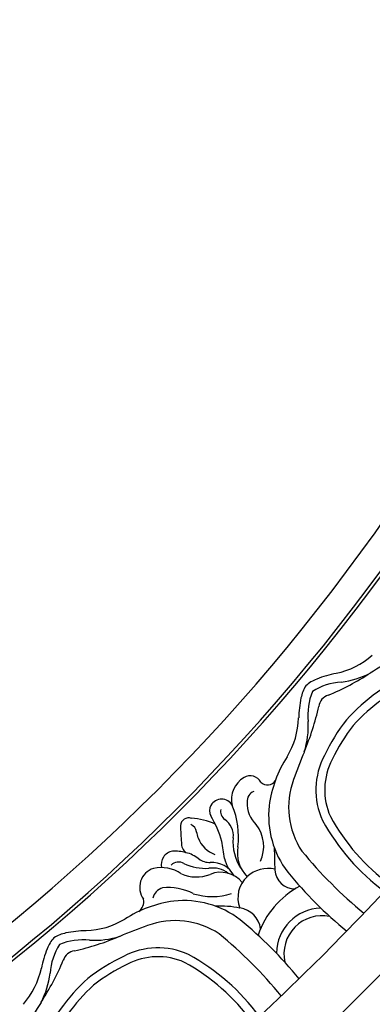
# Model space of a CAD drawing. Units: millimetres. Extents: x 2325 to 9885, y 1732 to 3217.
# Drawn here: x 3565 to 3617, y 2282 to 2428 of the extents above; entities that cross this region are included whole.
import ezdxf

# ---------------------------------------------------------------- set-up
doc = ezdxf.new("R2010")
doc.units = ezdxf.units.MM
doc.linetypes.add('HIDDEN', pattern=[9.525, 6.35, -3.175])
doc.layers.add('A-04.尺寸標註', color=4, linetype='Continuous')
doc.layers.add('H-08.木作(細線)', color=8, linetype='Continuous')
doc.styles.add('新細明體', font='PMingLiU.ttf')
doc.dimstyles.new('5', dxfattribs={"dimtxt": 12.5, "dimasz": 3.75, "dimexe": 2.5, "dimexo": 2.5, "dimgap": 1.5, "dimtad": 2, "dimdec": 0, "dimtxsty": '新細明體', "dimblk": 'ARCHTICK', "dimcen": 5, "dimclrd": 8, "dimclre": 8, "dimclrt": 4, "dimadec": 0, "dimazin": 0, "dimtfac": 1, "dimtdec": 0, "dimtix": 1, "dimtmove": 2, "dimatfit": 3, "dimldrblk": 'OPEN90', "dimfxl": 1.25, "dimlwd": 9, "dimlwe": 9, "dimarcsym": 0})

# ---------------------------------------------------------------- blocks, each defined once
blk = doc.blocks.new('GR-210401')
at = {"layer": 'H-08.木作(細線)'}
for radius in [201.5, 194.5]:
    blk.add_circle((0, 0), radius, dxfattribs=at)
blk = doc.blocks.new('GPR-1886-70')
at = {"layer": 'H-08.木作(細線)'}
for points in [[(-225.06, 243.6, 0.109838), (-214.57, 234.43, 0.233061), (-204.92, 234.72, 0.056044), (-199.67, 237.96, 0.056044), (-195.57, 242.57, 0.233061), (-193.61, 252.02, 0.109836), (-200.82, 263.94)], [(-224.01, 244.37, 0.109449), (-213.99, 235.6, 0.232637), (-205.51, 235.88, 0.055926), (-200.51, 238.96, 0.055926), (-196.62, 243.34, 0.232637), (-194.86, 251.65, 0.109447), (-201.76, 263.04, 0.109447)], [(-263.94, 200.82, 0.109838), (-252.02, 193.61, 0.233061), (-242.57, 195.57, 0.056044), (-237.96, 199.67, 0.056044), (-234.72, 204.92, 0.233061), (-234.43, 214.57, 0.109836), (-243.6, 225.06)], [(-263.04, 201.76, 0.109449), (-251.65, 194.86, 0.232637), (-243.34, 196.62, 0.055926), (-238.96, 200.51, 0.055926), (-235.88, 205.51, 0.232637), (-235.6, 213.99, 0.109447), (-244.37, 224.01, 0.109447)]]:
    blk.add_lwpolyline(points, format="xyb", dxfattribs=at)
for centre, radius, start, end in [((0, 0), 347, 90, 180), ((0, 0), 339.72, 90, 180), ((0, 0), 331.65, 90, 180), ((0, 0), 301.5, 90, 180), ((0, 0), 301.01, 90, 180), ((0, 0), 297, 90, 180), ((-281.4, 297.7), 104.98, 327.6401, 330.0541), ((-158.23, 219.28), 41.03, 147.2062, 157.056), ((-181.81, 235.76), 12.33, 152.2179, 173.2738), ((-181.03, 233.93), 12, 139.0288, 167.8957), ((-177.11, 282.55), 66.21, 219.3589, 230.6375), ((-183.14, 277.11), 61.77, 219.2669, 230.7583), ((-203.45, 237.9), 9.42, 328.1309, 355.7638), ((-210.65, 240.15), 18.26, 338.9035, 348.3175), ((-234.37, 234.33), 5.66, 258.6683, 12.6325), ((-198.51, 236.14), 2.64, 315.9592, 340.8961), ((-234.37, 234.33), 6.78, 271.6677, 359.1045), ((-188.48, 193.9), 41.03, 102.944, 112.7938), ((-198.09, 236.5), 2.64, 279.1039, 304.0408), ((-198.97, 235.77), 5.79, 318.6447, 337.7302), ((-200.61, 219.99), 12.33, 86.7262, 107.7821), ((-198.96, 241.67), 9.42, 264.2362, 291.8691), ((-277.11, 183.14), 61.77, 39.2417, 50.7331), ((-237.27, 235.87), 13.13, 298.2677, 340.8454), ((-221.69, 231.09), 3.59, 187.6637, 262.1965), ((-212.59, 241.28), 11.87, 236.706, 290.1398), ((-244.31, 328.82), 104.98, 289.9459, 292.3599), ((-198.94, 218.9), 12, 92.1043, 120.9712), ((-199.92, 249.15), 18.26, 271.6825, 281.0965), ((-197.64, 236.89), 5.79, 282.2698, 301.3553), ((-213.88, 240.14), 13.7, 232.5527, 276.3139), ((-214.68, 244.01), 17.64, 277.5107, 302.8306), ((-282.55, 177.11), 66.21, 39.3625, 50.6411), ((-206.24, 226.65), 1.69, 124.1711, 194.0991), ((-226.17, 226.02), 4.28, 313.2354, 20.8142), ((-219.09, 243.52), 16.28, 259.0814, 271.9639), ((-210.33, 224.5), 3, 288.6517, 35.3673), ((-230.33, 221.74), 2.95, 3.3931, 90.895), ((-218.07, 216.51), 9.33, 72.5982, 107.8839), ((-211.54, 232.75), 8.24, 243.0213, 275.8901), ((-211.3, 226.52), 2.06, 286.9094, 347.2489), ((-219.33, 226.41), 4.17, 219.6064, 292.1919), ((-240.14, 213.88), 13.7, 353.6861, 37.4473), ((-226.42, 226.35), 4.69, 258.1177, 312.7806), ((-172.97, 221.87), 54.42, 179.9534, 183.4083), ((-226.84, 219.38), 5.03, 349.5939, 44.4479), ((-217.97, 224.62), 3.85, 208.8825, 272.6626), ((-218.13, 225.42), 3.81, 232.4259, 278.2225), ((-215.75, 217.55), 5.39, 65.3802, 111.8633), ((-210.46, 227.11), 5.56, 236.9203, 281.3493), ((-220.49, 218.39), 5.22, 154.787, 217.8716), ((-227.83, 217.84), 6.67, 354.1303, 33.9391), ((-227.04, 218.21), 7.41, 15.411, 28.069), ((-217.65, 218.22), 2.56, 52.3694, 93.3853), ((-217.13, 214.04), 7.62, 64.8916, 93.4568), ((-213.1, 222.29), 1.57, 239.6565, 315.0094), ((-212.55, 221.13), 2.04, 280.2994, 11.8301), ((-241.28, 212.59), 11.87, 339.8602, 33.294), ((-81.32, 240.02), 139.99, 188.1487, 189.1942), ((-219.96, 215.65), 4.23, 20.8043, 69.5687), ((-213.19, 223.84), 4.61, 231.1743, 257.6194), ((-212.62, 224.57), 5.46, 253.4384, 274.5782), ((-215.29, 217.95), 1.77, 356.3782, 51.1629), ((-209.74, 217), 12.24, 173.0895, 202.367), ((-202.39, 222.78), 17.87, 196.6573, 209.8418), ((-256.64, 214.15), 43.28, 1.5408, 4.8866), ((-218.32, 216.82), 2.9, 173.3204, 236.1789), ((-187.06, 224.27), 29.81, 193.802, 195.5731), ((-214.36, 216.5), 1.43, 189.4051, 246.9294), ((-227.55, 212.05), 4.3, 357.1099, 46.9062), ((-214.32, 224.73), 10.51, 246.409, 266.2844), ((-214.61, 215.42), 1.23, 251.2863, 355.3242), ((-220.87, 213.18), 1.55, 350.4552, 52.667), ((-219.29, 213.11), 1.61, 330.7814, 29.0119), ((-244.01, 214.68), 17.64, 327.1694, 352.4893), ((-224.85, 211.73), 1.6, 292.7324, 3.849), ((-224.74, 211.46), 3.8, 300.7258, 13.486), ((-219.47, 213.22), 1.81, 208.9432, 330.4048), ((-226.27, 207.91), 1.39, 44.6736, 147.7152), ((-223.7, 209.76), 1.8, 208.9166, 299.8739), ((-328.82, 244.31), 104.98, 337.6401, 340.0541), ((-193.9, 188.48), 41.03, 157.2062, 167.056), ((-219.99, 200.61), 12.33, 162.2179, 183.2738), ((-218.9, 198.94), 12, 149.0288, 177.8957), ((-241.67, 198.96), 9.42, 338.1309, 5.7638), ((-249.15, 199.92), 18.26, 348.9035, 358.3175), ((-236.5, 198.09), 2.64, 325.9592, 350.8961), ((-219.28, 158.23), 41.03, 112.944, 122.7938), ((-236.14, 198.51), 2.64, 289.1039, 314.0408), ((-236.89, 197.64), 5.79, 328.6447, 347.7302), ((-235.76, 181.81), 12.33, 96.7262, 117.7821), ((-237.9, 203.45), 9.42, 274.2362, 301.8691), ((-235.77, 198.97), 5.79, 292.2698, 311.3553), ((-297.7, 281.4), 104.98, 299.9459, 302.3599), ((-233.93, 181.03), 12, 102.1043, 130.9712), ((-240.15, 210.65), 18.26, 281.6825, 291.0965)]:
    blk.add_arc(centre, radius, start, end, dxfattribs=at)
blk = doc.blocks.new('_ArchTick')
at = {"color": 0, "linetype": 'ByBlock', "const_width": 0.15}
blk.add_lwpolyline([(-0.5, -0.5), (0.5, 0.5)], dxfattribs=at)
blk = doc.blocks.new('*D45')
at = {"layer": 'A-04.尺寸標註', "color": 8, "linetype": 'HIDDEN', "lineweight": 9, "ltscale": 0.5, "transparency": 16777216}
for p, q in [((2935.43, 2461.89), (2935.43, 2042.69)), ((3815.05, 2461.89), (3815.05, 2042.69))]:
    blk.add_line(p, q, dxfattribs=at)
at = {"layer": 'A-04.尺寸標註', "color": 8, "lineweight": 9, "ltscale": 0.5, "transparency": 16777216}
blk.add_line((2935.43, 2045.19), (3815.05, 2045.19), dxfattribs=at)
at = {"layer": 'DEFPOINTS', "color": 0, "ltscale": 0.5, "transparency": 16777216}
for p in [(2935.43, 2464.39), (3815.05, 2464.39), (3815.05, 2045.19)]:
    blk.add_point(p, dxfattribs=at)
at = {"layer": 'A-04.尺寸標註', "color": 8, "lineweight": 9, "ltscale": 0.5, "transparency": 16777216, "xscale": 3.75, "yscale": 3.75, "zscale": 3.75, "rotation": 180}
blk.add_blockref('_ArchTick', (2935.43, 2045.19), dxfattribs=at)
at = {"layer": 'A-04.尺寸標註', "color": 8, "lineweight": 9, "ltscale": 0.5, "transparency": 16777216, "xscale": 3.75, "yscale": 3.75, "zscale": 3.75}
blk.add_blockref('_ArchTick', (3815.05, 2045.19), dxfattribs=at)
at = {"layer": 'A-04.尺寸標註', "color": 4, "ltscale": 0.5, "transparency": 16777216, "insert": (3375.24, 2036.73), "char_height": 12.5, "attachment_point": 5, "style": '新細明體'}
blk.add_mtext('880', dxfattribs=at)
blk = doc.blocks.new('_Open90')
at = {"color": 0, "linetype": 'ByBlock', "lineweight": -2}
for p, q in [((-0.5, 0.5), (0, 0)), ((0, 0), (-1, 0)), ((0, 0), (-0.5, -0.5))]:
    blk.add_line(p, q, dxfattribs=at)

msp = doc.modelspace()

# ---------------------------------------------------------------- block references
at = {"layer": 'H-08.木作(細線)'}
msp.add_blockref('GR-210401', (3375.25, 2524.12), dxfattribs=at)
at = {"layer": 'H-08.木作(細線)', "color": 8, "rotation": 180}
msp.add_blockref('GPR-1886-70', (3375.25, 2524.12), dxfattribs=at)

# ---------------------------------------------------------------- dimensions: what is measured, and where the dimension line sits
at = {"layer": 'A-04.尺寸標註', "color": 8, "ltscale": 0.5}
dim = msp.add_linear_dim(base=(3815.05, 2045.19), p1=(2935.43, 2464.39), p2=(3815.05, 2464.39), dimstyle='5', dxfattribs=at)
dim.commit()
dim.dimension.update_dxf_attribs({"geometry": '*D45', "text_midpoint": (3375.24, 2036.73)})

doc.saveas('drawing.dxf')
